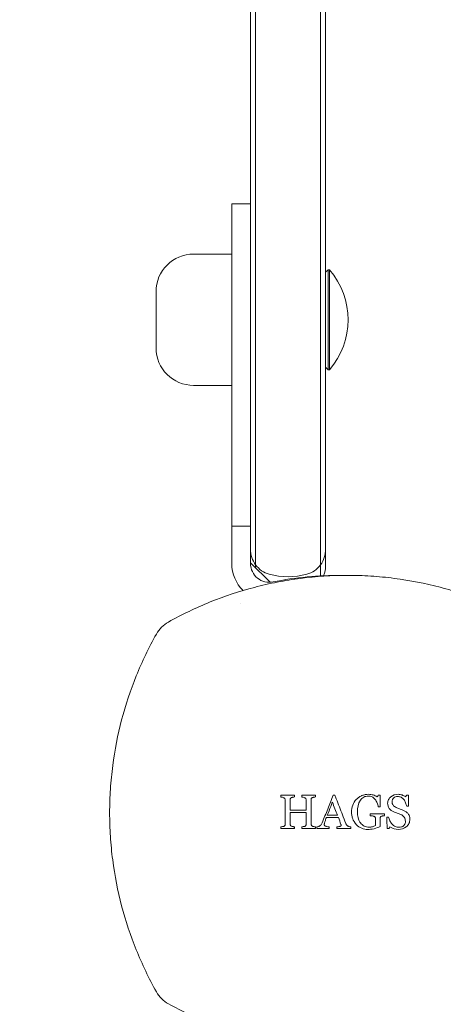
# Model space of a CAD drawing. Units: millimetres. Extents: x -2130 to 5592, y -2599 to 5538.
# Drawn here: x -52 to 15, y 637 to 794 of the extents above; entities that cross this region are included whole.
import ezdxf

# ---------------------------------------------------------------- set-up
doc = ezdxf.new("R2010")
doc.units = ezdxf.units.MM
doc.header["$LTSCALE"] = 0.2
doc.header["$MEASUREMENT"] = 0
doc.header["$PDMODE"] = 1
doc.layers.add('HAGS-Dim Plan - ASTM F1487', color=7, linetype='Continuous')
doc.styles.get("Standard").update_dxf_attribs({"font": 'g13f12d.shx', "height": 300})
doc.dimstyles.new('HAGS - Dim Plan ASTM', dxfattribs={"dimtxt": 300, "dimasz": 200, "dimexe": 0.18, "dimexo": 0.0625, "dimgap": 150, "dimtad": 0, "dimlfac": 0.001, "dimrnd": 0.05, "dimzin": 1, "dimdsep": 46, "dimtxsty": 'Standard', "dimblk": 'HAGS - Dim Plan arrow', "dimcen": 0.1, "dimse1": 1, "dimse2": 1, "dimclrd": 1, "dimadec": 0, "dimazin": 0, "dimtfac": 1, "dimtofl": 0, "dimtmove": 0, "dimatfit": 3, "dimfxl": 1, "dimtolj": 1, "dimtzin": 0, "dimarcsym": 0})

# ---------------------------------------------------------------- blocks, each defined once
blk = doc.blocks.new('HAGS - Dim Plan arrow')
at = {"color": 1, "lineweight": 0}
blk.add_lwpolyline([(0, 0, 0, 0.35, 0), (-1, 0, 0.015, 0.015, 0)], format="xyseb", dxfattribs=at)
blk = doc.blocks.new('*D11')
at = {"layer": 'Defpoints', "color": 0, "transparency": 16777216}
for p in [(1435.91, 3990.46), (-299.69, 1316.6), (1435.91, 313.3)]:
    blk.add_point(p, dxfattribs=at)
at = {"layer": 'HAGS-Dim Plan - ASTM F1487', "color": 1, "lineweight": -2, "transparency": 16777216}
for p, q in [((-499.69, 3990.46), (-699.69, 3990.46)), ((1635.91, 3990.46), (1835.91, 3990.46))]:
    blk.add_line(p, q, dxfattribs=at)
at = {"layer": 'HAGS-Dim Plan - ASTM F1487', "color": 1, "lineweight": -2, "transparency": 16777216, "xscale": 200, "yscale": 200, "zscale": 200}
blk.add_blockref('HAGS - Dim Plan arrow', (-299.69, 3990.46), dxfattribs=at)
at = {"layer": 'HAGS-Dim Plan - ASTM F1487', "color": 1, "lineweight": -2, "transparency": 16777216, "xscale": 200, "yscale": 200, "zscale": 200, "rotation": 180}
blk.add_blockref('HAGS - Dim Plan arrow', (1435.91, 3990.46), dxfattribs=at)
at = {"layer": 'HAGS-Dim Plan - ASTM F1487', "color": 0, "transparency": 16777216, "char_height": 300, "attachment_point": 5}
for s, insert in [('\\A1;1.74m', (667.01, 4290.46)), ('\\A1;[5\'-8"]', (667.01, 3675.46))]:
    blk.add_mtext(s, dxfattribs=dict(at, insert=insert))
blk = doc.blocks.new('*D12')
at = {"layer": 'Defpoints', "color": 0, "linetype": 'ByBlock', "transparency": 16777216}
for p in [(3265.43, 5040.89), (-2129.69, 1316.6), (3265.43, 266.71)]:
    blk.add_point(p, dxfattribs=at)
at = {"layer": 'HAGS-Dim Plan - ASTM F1487', "color": 1, "linetype": 'ByBlock', "lineweight": -2, "transparency": 16777216}
for p, q in [((-1929.69, 5040.89), (-121.86, 5040.89)), ((3065.43, 5040.89), (1393.14, 5040.89))]:
    blk.add_line(p, q, dxfattribs=at)
at = {"layer": 'HAGS-Dim Plan - ASTM F1487', "color": 1, "linetype": 'ByBlock', "lineweight": -2, "transparency": 16777216, "xscale": 200, "yscale": 200, "zscale": 200, "rotation": 180}
blk.add_blockref('HAGS - Dim Plan arrow', (-2129.69, 5040.89), dxfattribs=at)
at = {"layer": 'HAGS-Dim Plan - ASTM F1487', "color": 1, "linetype": 'ByBlock', "lineweight": -2, "transparency": 16777216, "xscale": 200, "yscale": 200, "zscale": 200}
blk.add_blockref('HAGS - Dim Plan arrow', (3265.43, 5040.89), dxfattribs=at)
at = {"layer": 'HAGS-Dim Plan - ASTM F1487', "color": 0, "linetype": 'ByBlock', "transparency": 16777216, "char_height": 300, "attachment_point": 5}
for s, insert in [('\\A1;5.40m', (635.64, 5340.89)), ('\\A1;[17\'-8"]', (635.64, 4725.89))]:
    blk.add_mtext(s, dxfattribs=dict(at, insert=insert))

msp = doc.modelspace()

# ---------------------------------------------------------------- linework, layer by layer
at = {"lineweight": 0}
for p, q in [((-4.282, 1296.596), (-4.282, 705.353)), ((-14.674, 1295.805), (-14.674, 706.636)), ((-3.478, 1295.467), (-3.478, 706.975)), ((-15.478, 1001.846), (-15.478, 707.321)), ((-18.478, 764.87), (-18.478, 707.321)), ((-18.478, 764.87), (-15.478, 764.87)), ((-24.585, 756.821), (-18.478, 756.821)), ((-3.478, 753.921), (-3.078, 754.321)), ((-3.078, 754.321), (-3.078, 738.321)), ((-2.88, 754.321), (-3.078, 754.321)), ((-2.88, 754.321), (-2.88, 738.321)), ((-30.585, 750.821), (-30.585, 741.821)), ((-3.478, 738.721), (-3.078, 738.321)), ((-2.88, 738.321), (-3.078, 738.321)), ((-24.585, 735.821), (-18.478, 735.821)), ((-15.478, 713.321), (-18.478, 713.321)), ((-12.36, 704.323), (-15.478, 707.441)), ((-17.146, 701.01), (-17.146, 701.01))]:
    msp.add_line(p, q, dxfattribs=at)
for centre, radius, start, end in [((-24.585, 750.821), 6, 90, 180), ((-12.037, 746.321), 12.159, 318.85777, 41.14223), ((-24.585, 741.821), 6, 180, 270), ((-12.478, 707.321), 6, 180, 225.82697), ((-12.478, 707.321), 3, 180, 281.43793), ((-1.373, 652.433), 53, 89.56035, 101.43793), ((-26.165, 693.604), 5, 119.27935, 150.72065), ((-26.165, 641.274), 5, 209.27935, 240.72065)]:
    msp.add_arc(centre, radius, start, end, dxfattribs=at)
for centre, major_axis, ratio, start_param, end_param in [((-11.478, 709.619), (0, 4.135), 0.9673199, 1.5707963, 2.2160689), ((-7.478, 709.619), (0, 4.135), 0.9673199, 4.0671192, 4.712389), ((-11.478, 709.619), (0, 4.135), 0.9673199, 2.2160689, 2.8889124), ((-7.478, 709.619), (0, 4.135), 0.9673199, 3.3942729, 4.0671192), ((-9.478, 717.626), (0, 12.405), 0.9673199, 2.8889124, 3.3942729), ((-8.347, 667.443), (0.009, -26.271), 0.0034779, -1.6788508, -1.6679597), ((-5.024, 667.46), (0.007, -27.294), 0.0025575, -1.6741539, -1.6636759), ((0.136, 670.282), (27.074, -0.001), 0.0002401, -1.3924668, -1.3817745), ((5.544, 664.076), (14.033, 22.439), 0.0023558, -1.3011737, -1.289388), ((0.197, 668.489), (-26.986, -0.003), 0.0002817, -1.9337028, -1.9224454), ((3.535, 667.439), (-0.001, 28.326), 0.004322, -1.5862117, -1.5761633), ((4.423, 667.437), (-0.004, 27.788), 0.0031919, -1.6166399, -1.6064691), ((-8.346, 667.438), (-0.008, -26.291), 0.0034901, -1.4864984, -1.4756292), ((-5.02, 667.425), (-0.006, -27.359), 0.0026987, -1.490269, -1.4798279), ((-2.902, 667.388), (-0.003, -27.75), 0.0011162, -1.492721, -1.4824291)]:
    msp.add_ellipse(centre, major_axis=major_axis, ratio=ratio, start_param=start_param, end_param=end_param, dxfattribs=at)
at = {"lineweight": 0, "extrusion": (0, 0, -1)}
for centre, major_axis, ratio, start_param, end_param in [((-10.539, 667.438), (-0.011, 25.368), 0.0041363, -1.4699875, -1.4587044), ((-7.216, 667.446), (-0.009, 26.666), 0.0031472, -1.4752085, -1.4644806), ((-0.045, 670.232), (27.863, -0.003), 0.0015785, -1.6514947, -1.6408509), ((2.4, 666.12), (14.204, 23.075), 0.0006434, -1.4013309, -1.3901255), ((0.178, 670.252), (26.896, 0.008), 0.0008401, -1.2171749, -1.2058714), ((0.19, 668.453), (-27.019, 0.005), 0.0009873, -1.7581649, -1.7474543), ((5.852, 667.44), (0.001, -27.318), 0.0029973, -1.5652275, -1.5548085), ((0.197, 666.785), (27.001, 0.001), 0.0001394, -1.3431758, -1.332342), ((-10.539, 667.441), (0.01, 25.379), 0.0041433, -1.6695286, -1.6582655), ((-7.215, 667.435), (0.007, 26.695), 0.0031707, -1.6644214, -1.6537181), ((-4.808, 667.423), (0.006, 27.414), 0.0026623, -1.6615173, -1.6510974), ((0.164, 664.944), (-26.985, 0.001), 0.0001577, -1.813352, -1.8025013), ((5.924, 663.9), (-13.79, -23.068), 0.0032292, -1.6296594, -1.6177879)]:
    msp.add_ellipse(centre, major_axis=major_axis, ratio=ratio, start_param=start_param, end_param=end_param, dxfattribs=at)
at = {"lineweight": 0}
for points, knots in [([(-3.478, 706.975), (-3.478, 706.972), (-3.478, 706.969), (-3.479, 706.419), (-3.592, 705.879), (-3.811, 705.377)], [-0.00099159, -0.00099159, -0.00099159, -0.00099159, 0, 0, 0.17747164, 0.17747164, 0.17747164, 0.17747164]), ([(-28.61, 697.966), (-27.531, 698.571), (-26.428, 699.144), (-24.197, 700.215), (-23.066, 700.714), (-19.631, 702.103), (-17.282, 702.884), (-13.667, 703.834), (-12.447, 704.114), (-10.593, 704.476), (-9.971, 704.587), (-8.728, 704.788), (-8.107, 704.878), (-4.996, 705.28), (-2.502, 705.439), (0, 705.439)], [0, 0, 0, 0, 0.003797948, 0.003797948, 0.007595896, 0.007595896, 0.015191793, 0.015191793, 0.018989741, 0.018989741, 0.020888715, 0.020888715, 0.022787689, 0.022787689, 0.030383585, 0.030383585, 0.030383585, 0.030383585]), ([(0, 705.439), (1.246, 705.439), (2.494, 705.4), (4.368, 705.279), (4.993, 705.229), (6.244, 705.109), (6.871, 705.038), (9.99, 704.635), (12.442, 704.155), (16.057, 703.206), (17.252, 702.852), (19.62, 702.065), (20.788, 701.635), (24.234, 700.241), (26.458, 699.173), (28.61, 697.966)], [0.030383585, 0.030383585, 0.030383585, 0.030383585, 0.034167397, 0.034167397, 0.036059303, 0.036059303, 0.037951209, 0.037951209, 0.045518833, 0.045518833, 0.049302645, 0.049302645, 0.053086457, 0.053086457, 0.060654081, 0.060654081, 0.060654081, 0.060654081]), ([(-30.526, 638.829), (-31.131, 639.908), (-31.702, 641.007), (-32.776, 643.244), (-33.279, 644.384), (-34.673, 647.834), (-35.452, 650.183), (-36.712, 654.98), (-37.192, 657.428), (-37.597, 660.553), (-37.668, 661.182), (-37.789, 662.439), (-37.84, 663.068), (-37.961, 664.955), (-38.001, 666.214), (-37.999, 668.736), (-37.958, 670), (-37.792, 672.522), (-37.67, 673.772), (-37.185, 677.486), (-36.707, 679.918), (-35.452, 684.695), (-34.674, 687.042), (-33.279, 690.497), (-32.775, 691.638), (-31.702, 693.873), (-31.131, 694.971), (-30.526, 696.05)], [0, 0, 0, 0, 0.003791255, 0.003791255, 0.00758251, 0.00758251, 0.01516502, 0.01516502, 0.02274753, 0.02274753, 0.024643157, 0.024643157, 0.026538785, 0.026538785, 0.03033004, 0.03033004, 0.034121295, 0.034121295, 0.03791255, 0.03791255, 0.04549506, 0.04549506, 0.05307757, 0.05307757, 0.056868825, 0.056868825, 0.06066008, 0.06066008, 0.06066008, 0.06066008]), ([(-10.15, 669.86), (-10.228, 669.894), (-10.308, 669.923), (-10.39, 669.944), (-10.432, 669.955), (-10.474, 669.965), (-10.516, 669.973), (-10.558, 669.981), (-10.601, 669.986), (-10.644, 669.991)], [0, 0, 0, 0, 0.4955237, 0.4955237, 0.4955237, 0.7470816, 0.7470816, 0.7470816, 1, 1, 1, 1]), ([(-9.933, 669.488), (-9.937, 669.555), (-9.945, 669.625), (-9.972, 669.686), (-9.989, 669.722), (-10.011, 669.756), (-10.038, 669.783), (-10.065, 669.811), (-10.097, 669.834), (-10.131, 669.851), (-10.137, 669.854), (-10.143, 669.857), (-10.15, 669.86)], [0, 0, 0, 0, 0.437903, 0.437903, 0.437903, 0.6970035, 0.6970035, 0.6970035, 0.9534528, 0.9534528, 0.9534528, 1, 1, 1, 1]), ([(-9.933, 665.664), (-9.933, 666.27), (-9.933, 666.865), (-9.933, 667.439), (-9.933, 668.1), (-9.933, 668.787), (-9.933, 669.488)], [-0.17230828, -0.17230828, -0.17230828, -0.17230828, 0, 0, 0, 0.19813082, 0.19813082, 0.19813082, 0.19813082]), ([(-8.932, 669.9), (-8.967, 669.887), (-9.002, 669.872), (-9.031, 669.848), (-9.053, 669.831), (-9.073, 669.81), (-9.088, 669.785), (-9.108, 669.753), (-9.121, 669.717), (-9.13, 669.68), (-9.144, 669.627), (-9.147, 669.573), (-9.15, 669.519)], [0, 0, 0, 0, 0.2437446, 0.2437446, 0.2437446, 0.4231116, 0.4231116, 0.4231116, 0.6612881, 0.6612881, 0.6612881, 1, 1, 1, 1]), ([(-8.439, 669.991), (-8.521, 669.986), (-8.604, 669.975), (-8.686, 669.96), (-8.727, 669.952), (-8.769, 669.944), (-8.81, 669.934), (-8.851, 669.924), (-8.892, 669.913), (-8.932, 669.9)], [0, 0, 0, 0, 0.4972804, 0.4972804, 0.4972804, 0.7482262, 0.7482262, 0.7482262, 1, 1, 1, 1]), ([(-7.3, 670.276), (-6.931, 670.276), (-6.559, 670.276), (-5.823, 670.276), (-5.459, 670.276), (-5.094, 670.276)], [-0.6949215, -0.6949215, -0.6949215, -0.6949215, -0.58908099, -0.58908099, -0.48648267, -0.48648267, -0.48648267, -0.48648267]), ([(-6.805, 669.859), (-6.883, 669.893), (-6.963, 669.923), (-7.045, 669.944), (-7.087, 669.955), (-7.129, 669.965), (-7.171, 669.973), (-7.214, 669.981), (-7.257, 669.986), (-7.3, 669.991)], [0, 0, 0, 0, 0.4947915, 0.4947915, 0.4947915, 0.7466566, 0.7466566, 0.7466566, 1, 1, 1, 1]), ([(-6.589, 669.481), (-6.593, 669.551), (-6.602, 669.624), (-6.63, 669.687), (-6.646, 669.722), (-6.668, 669.755), (-6.694, 669.782), (-6.721, 669.808), (-6.752, 669.831), (-6.785, 669.848), (-6.792, 669.852), (-6.798, 669.855), (-6.805, 669.859)], [0, 0, 0, 0, 0.4572822, 0.4572822, 0.4572822, 0.7050161, 0.7050161, 0.7050161, 0.949769, 0.949769, 0.949769, 1, 1, 1, 1]), ([(-5.588, 669.901), (-5.625, 669.887), (-5.662, 669.871), (-5.692, 669.846), (-5.715, 669.828), (-5.734, 669.805), (-5.748, 669.78), (-5.768, 669.745), (-5.782, 669.706), (-5.79, 669.667), (-5.8, 669.62), (-5.803, 669.572), (-5.806, 669.524)], [0, 0, 0, 0, 0.2550502, 0.2550502, 0.2550502, 0.4403666, 0.4403666, 0.4403666, 0.6961817, 0.6961817, 0.6961817, 1, 1, 1, 1]), ([(-5.806, 669.524), (-5.806, 668.816), (-5.806, 668.118), (-5.806, 667.439), (-5.806, 666.873), (-5.806, 666.293), (-5.806, 665.705)], [-0.20372779, -0.20372779, -0.20372779, -0.20372779, 0, 0, 0, 0.16998749, 0.16998749, 0.16998749, 0.16998749]), ([(-5.094, 669.991), (-5.177, 669.986), (-5.26, 669.976), (-5.342, 669.961), (-5.383, 669.953), (-5.425, 669.945), (-5.466, 669.935), (-5.507, 669.925), (-5.548, 669.914), (-5.588, 669.901)], [0, 0, 0, 0, 0.4970941, 0.4970941, 0.4970941, 0.7480641, 0.7480641, 0.7480641, 1, 1, 1, 1]), ([(-4.015, 665.87), (-3.722, 666.599), (-3.432, 667.333), (-2.859, 668.801), (-2.574, 669.541), (-2.292, 670.276)], [-0.47383723, -0.47383723, -0.47383723, -0.47383723, -0.23670492, -0.23670492, 0, 0, 0, 0]), ([(-1.996, 670.276), (-1.923, 670.089), (-1.851, 669.902), (-1.438, 668.834), (-1.102, 667.966), (-0.781, 667.137), (-0.606, 666.687), (-0.428, 666.225), (-0.246, 665.755)], [-0.32298373, -0.32298373, -0.32298373, -0.32298373, -0.26664241, -0.26664241, 0, 0, 0, 0.14488197, 0.14488197, 0.14488197, 0.14488197]), ([(0.669, 667.568), (0.677, 667.945), (0.729, 668.324), (0.99, 669.021), (1.199, 669.34), (1.451, 669.619)], [0, 0, 0, 0, 0.5, 0.5, 1, 1, 1, 1]), ([(1.451, 669.619), (1.579, 669.745), (1.717, 669.861), (2.059, 670.095), (2.224, 670.171), (2.502, 670.285), (2.674, 670.333), (3.028, 670.397), (3.208, 670.413), (3.387, 670.418)], [-0.17317384, -0.17317384, -0.17317384, -0.17317384, -0.14515883, -0.14515883, -0.10848905, -0.10848905, -0.05431905, -0.05431905, 0, 0, 0, 0]), ([(3.35, 670.133), (3.099, 670.127), (2.847, 670.083), (2.408, 669.854), (2.226, 669.675), (2.074, 669.475)], [0, 0, 0, 0, 0.5, 0.5, 1, 1, 1, 1]), ([(4.439, 669.6), (4.373, 669.681), (4.3, 669.758), (4.113, 669.918), (4.021, 669.971), (3.855, 670.053), (3.752, 670.085), (3.56, 670.125), (3.454, 670.131), (3.35, 670.133)], [-0.087520074, -0.087520074, -0.087520074, -0.087520074, -0.07544878, -0.07544878, -0.059193582, -0.059193582, -0.03166402, -0.03166402, 0, 0, 0, 0]), ([(3.387, 670.418), (3.51, 670.416), (3.633, 670.409), (3.94, 670.371), (4.057, 670.336), (4.345, 670.247), (4.569, 670.142), (4.781, 670.021)], [-0.10281343, -0.10281343, -0.10281343, -0.10281343, -0.09124564, -0.09124564, -0.07365613, -0.07365613, 0, 0, 0, 0]), ([(4.938, 668.426), (4.891, 668.602), (4.81, 668.872), (4.669, 669.238), (4.565, 669.428), (4.439, 669.6)], [-0.11776565, -0.11776565, -0.11776565, -0.11776565, -0.06389532, -0.06389532, 0, 0, 0, 0]), ([(6.432, 668.998), (6.435, 669.096), (6.446, 669.195), (6.483, 669.361), (6.511, 669.454), (6.675, 669.778), (6.823, 669.917), (6.926, 670.011)], [-0.09484918, -0.09484918, -0.09484918, -0.09484918, -0.065298174, -0.065298174, -0.043270857, -0.043270857, 0, 0, 0, 0]), ([(8.03, 670.062), (7.923, 670.057), (7.814, 670.045), (7.592, 669.974), (7.5, 669.913), (7.345, 669.787), (7.274, 669.705), (7.209, 669.583), (7.182, 669.528), (7.147, 669.379), (7.145, 669.324), (7.144, 669.276)], [-0.19759629, -0.19759629, -0.19759629, -0.19759629, -0.1506257, -0.1506257, -0.09566211, -0.09566211, -0.03107937, -0.03107937, -0.01439527, -0.01439527, 0, 0, 0, 0]), ([(7.144, 669.276), (7.147, 669.171), (7.157, 669.065), (7.218, 668.845), (7.269, 668.758), (7.36, 668.632), (7.429, 668.559), (7.609, 668.42), (7.693, 668.377), (7.783, 668.332)], [-0.10869191, -0.10869191, -0.10869191, -0.10869191, -0.0864643, -0.0864643, -0.06040872, -0.06040872, -0.03101127, -0.03101127, 0, 0, 0, 0]), ([(9.024, 669.584), (8.935, 669.693), (8.876, 669.75), (8.748, 669.856), (8.667, 669.909), (8.505, 669.987), (8.419, 670.018), (8.197, 670.059), (8.099, 670.061), (8.03, 670.062)], [-0.081285701, -0.081285701, -0.081285701, -0.081285701, -0.064745728, -0.064745728, -0.042001124, -0.042001124, -0.021749715, -0.021749715, 0, 0, 0, 0]), ([(8.1, 670.418), (8.208, 670.416), (8.316, 670.409), (8.587, 670.367), (8.692, 670.329), (8.945, 670.235), (9.14, 670.13), (9.333, 670.021)], [-0.09412416, -0.09412416, -0.09412416, -0.09412416, -0.084069866, -0.084069866, -0.068670317, -0.068670317, 0, 0, 0, 0]), ([(9.492, 668.497), (9.436, 668.685), (9.379, 668.873), (9.309, 669.056), (9.273, 669.149), (9.234, 669.241), (9.187, 669.329), (9.14, 669.418), (9.083, 669.503), (9.024, 669.584)], [0, 0, 0, 0, 0.4936772, 0.4936772, 0.4936772, 0.7441475, 0.7441475, 0.7441475, 1, 1, 1, 1]), ([(-2.401, 669.164), (-2.491, 668.929), (-2.58, 668.697), (-2.669, 668.467), (-2.844, 668.012), (-3.024, 667.546), (-3.205, 667.074)], [15.91003952, 15.91003952, 15.91003952, 15.91003952, 15.98392409, 15.98392409, 15.98392409, 16.13028917, 16.13028917, 16.13028917, 16.13028917]), ([(7.409, 667.641), (7.143, 667.763), (6.887, 667.915), (6.51, 668.382), (6.44, 668.693), (6.432, 668.998)], [0, 0, 0, 0, 0.5, 0.5, 1, 1, 1, 1]), ([(7.783, 668.332), (7.871, 668.292), (7.958, 668.252), (8.047, 668.214), (8.18, 668.158), (8.315, 668.109), (8.45, 668.058), (8.584, 668.008), (8.717, 667.953), (8.848, 667.897)], [0, 0, 0, 0, 0.2495442, 0.2495442, 0.2495442, 0.6247401, 0.6247401, 0.6247401, 1, 1, 1, 1]), ([(8.848, 667.897), (8.992, 667.831), (9.135, 667.762), (9.271, 667.682), (9.34, 667.641), (9.408, 667.597), (9.472, 667.547), (9.537, 667.496), (9.597, 667.439), (9.655, 667.38)], [0, 0, 0, 0, 0.4930325, 0.4930325, 0.4930325, 0.7441631, 0.7441631, 0.7441631, 1, 1, 1, 1]), ([(-9.15, 667.501), (-9.15, 667.48), (-9.15, 667.46), (-9.15, 667.439), (-9.15, 666.875), (-9.15, 666.291), (-9.15, 665.695)], [-0.00614183, -0.00614183, -0.00614183, -0.00614183, 0, 0, 0, 0.16927841, 0.16927841, 0.16927841, 0.16927841]), ([(-6.589, 665.655), (-6.589, 666.265), (-6.589, 666.864), (-6.589, 667.439), (-6.589, 667.46), (-6.589, 667.48), (-6.589, 667.501)], [-0.17269096, -0.17269096, -0.17269096, -0.17269096, 0, 0, 0, 0.00614118, 0.00614118, 0.00614118, 0.00614118]), ([(-3.346, 666.718), (-3.395, 666.59), (-3.445, 666.463), (-3.49, 666.333), (-3.512, 666.268), (-3.534, 666.203), (-3.555, 666.138), (-3.576, 666.073), (-3.598, 666.007), (-3.619, 665.942)], [0, 0, 0, 0, 0.4997293, 0.4997293, 0.4997293, 0.7498503, 0.7498503, 0.7498503, 1, 1, 1, 1]), ([(-1.438, 666.718), (-1.869, 666.718), (-2.306, 666.718), (-2.945, 666.718), (-3.145, 666.718), (-3.346, 666.718)], [-15.92307836, -15.92307836, -15.92307836, -15.92307836, -15.79893431, -15.79893431, -15.74271864, -15.74271864, -15.74271864, -15.74271864]), ([(-3.205, 667.074), (-3.032, 667.074), (-2.859, 667.074), (-2.315, 667.074), (-1.947, 667.074), (-1.583, 667.074)], [15.76001359, 15.76001359, 15.76001359, 15.76001359, 15.80869917, 15.80869917, 15.91311985, 15.91311985, 15.91311985, 15.91311985]), ([(1.45, 665.54), (1.114, 665.898), (0.948, 666.235), (0.791, 666.647), (0.746, 666.827), (0.687, 667.194), (0.673, 667.381), (0.669, 667.568)], [-0.18784573, -0.18784573, -0.18784573, -0.18784573, -0.11165858, -0.11165858, -0.05588678, -0.05588678, 0, 0, 0, 0]), ([(1.594, 667.633), (1.6, 667.287), (1.63, 667.002), (1.76, 666.496), (1.823, 666.349), (1.917, 666.141), (1.994, 666.007), (2.079, 665.88)], [-0.098059063, -0.098059063, -0.098059063, -0.098059063, -0.068679851, -0.068679851, -0.046048899, -0.046048899, 0, 0, 0, 0]), ([(3.657, 667.287), (4.253, 667.287), (4.851, 667.287), (5.608, 667.287), (5.771, 667.287), (5.934, 667.287)], [-15.7192318, -15.7192318, -15.7192318, -15.7192318, -15.55267166, -15.55267166, -15.50677322, -15.50677322, -15.50677322, -15.50677322]), ([(4.299, 666.887), (4.249, 666.908), (4.197, 666.926), (4.145, 666.938), (4.065, 666.957), (3.984, 666.968), (3.903, 666.978), (3.821, 666.988), (3.739, 666.995), (3.657, 667.003)], [0, 0, 0, 0, 0.2494348, 0.2494348, 0.2494348, 0.623782, 0.623782, 0.623782, 1, 1, 1, 1]), ([(4.511, 666.446), (4.51, 666.49), (4.508, 666.534), (4.503, 666.578), (4.496, 666.63), (4.483, 666.682), (4.463, 666.731), (4.451, 666.76), (4.434, 666.787), (4.413, 666.809), (4.392, 666.832), (4.368, 666.851), (4.341, 666.866), (4.327, 666.874), (4.313, 666.88), (4.299, 666.887)], [0, 0, 0, 0, 0.2507686, 0.2507686, 0.2507686, 0.5546231, 0.5546231, 0.5546231, 0.7329464, 0.7329464, 0.7329464, 0.9104126, 0.9104126, 0.9104126, 1, 1, 1, 1]), ([(4.477, 665.457), (4.485, 665.516), (4.493, 665.574), (4.499, 665.633), (4.504, 665.692), (4.507, 665.751), (4.508, 665.81), (4.511, 665.928), (4.512, 666.045), (4.511, 666.163)], [0, 0, 0, 0, 0.2499961, 0.2499961, 0.2499961, 0.500249, 0.500249, 0.500249, 1, 1, 1, 1]), ([(5.223, 666.102), (5.223, 666.031), (5.222, 665.961), (5.223, 665.89), (5.224, 665.783), (5.224, 665.677), (5.227, 665.571), (5.229, 665.465), (5.235, 665.359), (5.242, 665.253)], [0, 0, 0, 0, 0.2498196, 0.2498196, 0.2498196, 0.624691, 0.624691, 0.624691, 1, 1, 1, 1]), ([(5.434, 666.899), (5.392, 666.877), (5.349, 666.851), (5.317, 666.815), (5.292, 666.787), (5.273, 666.753), (5.259, 666.717), (5.24, 666.67), (5.231, 666.618), (5.227, 666.567), (5.225, 666.547), (5.224, 666.527), (5.223, 666.507)], [0, 0, 0, 0, 0.3085449, 0.3085449, 0.3085449, 0.5494391, 0.5494391, 0.5494391, 0.874362, 0.874362, 0.874362, 1, 1, 1, 1]), ([(5.934, 667.003), (5.85, 666.992), (5.766, 666.98), (5.683, 666.967), (5.641, 666.96), (5.598, 666.953), (5.557, 666.942), (5.515, 666.93), (5.475, 666.915), (5.434, 666.899)], [0, 0, 0, 0, 0.4970765, 0.4970765, 0.4970765, 0.746774, 0.746774, 0.746774, 1, 1, 1, 1]), ([(6.575, 666.789), (6.619, 666.635), (6.691, 666.403), (6.903, 665.95), (7.01, 665.808), (7.145, 665.648)], [-0.12603589, -0.12603589, -0.12603589, -0.12603589, -0.06439452, -0.06439452, 0, 0, 0, 0]), ([(8.541, 667.178), (8.354, 667.254), (8.165, 667.328), (7.975, 667.402), (7.88, 667.439), (7.785, 667.476), (7.69, 667.516), (7.596, 667.556), (7.502, 667.598), (7.409, 667.641)], [0, 0, 0, 0, 0.4997535, 0.4997535, 0.4997535, 0.7497101, 0.7497101, 0.7497101, 1, 1, 1, 1]), ([(9.99, 666.438), (9.985, 666.202), (9.944, 665.965), (9.743, 665.546), (9.59, 665.365), (9.062, 664.929), (8.603, 664.809), (8.152, 664.797)], [0, 0, 0, 0, 0.25, 0.25, 0.5, 0.5, 1, 1, 1, 1]), ([(9.279, 666.124), (9.274, 666.24), (9.259, 666.357), (9.191, 666.575), (9.137, 666.683), (9.028, 666.838), (8.954, 666.929), (8.729, 667.097), (8.632, 667.139), (8.541, 667.178)], [-0.16265335, -0.16265335, -0.16265335, -0.16265335, -0.11328462, -0.11328462, -0.0646065, -0.0646065, -0.03091749, -0.03091749, 0, 0, 0, 0]), ([(9.034, 665.422), (9.075, 665.469), (9.114, 665.52), (9.187, 665.641), (9.211, 665.699), (9.275, 665.896), (9.277, 666.04), (9.279, 666.124)], [-0.039522414, -0.039522414, -0.039522414, -0.039522414, -0.033257082, -0.033257082, -0.025387424, -0.025387424, 0, 0, 0, 0]), ([(9.655, 667.38), (9.741, 667.28), (9.841, 667.156), (9.976, 666.763), (9.986, 666.607), (9.99, 666.438)], [-0.10908774, -0.10908774, -0.10908774, -0.10908774, -0.0507781, -0.0507781, 0, 0, 0, 0]), ([(-10.644, 665.224), (-10.562, 665.231), (-10.479, 665.238), (-10.396, 665.245), (-10.355, 665.249), (-10.313, 665.253), (-10.272, 665.26), (-10.231, 665.266), (-10.189, 665.276), (-10.15, 665.291)], [0, 0, 0, 0, 0.4980929, 0.4980929, 0.4980929, 0.7474844, 0.7474844, 0.7474844, 1, 1, 1, 1]), ([(-10.15, 665.291), (-10.111, 665.308), (-10.072, 665.327), (-10.041, 665.357), (-10.016, 665.381), (-9.994, 665.41), (-9.977, 665.441), (-9.961, 665.473), (-9.95, 665.509), (-9.943, 665.545), (-9.936, 665.584), (-9.934, 665.624), (-9.933, 665.664)], [0, 0, 0, 0, 0.2855365, 0.2855365, 0.2855365, 0.5169826, 0.5169826, 0.5169826, 0.7487129, 0.7487129, 0.7487129, 1, 1, 1, 1]), ([(-9.15, 665.695), (-9.147, 665.636), (-9.143, 665.575), (-9.124, 665.52), (-9.113, 665.487), (-9.095, 665.456), (-9.072, 665.429), (-9.05, 665.403), (-9.024, 665.381), (-8.996, 665.363), (-8.975, 665.35), (-8.954, 665.338), (-8.932, 665.326)], [0, 0, 0, 0, 0.3865708, 0.3865708, 0.3865708, 0.613455, 0.613455, 0.613455, 0.8376115, 0.8376115, 0.8376115, 1, 1, 1, 1]), ([(-8.932, 665.326), (-8.876, 665.301), (-8.817, 665.285), (-8.757, 665.271), (-8.705, 665.26), (-8.652, 665.249), (-8.599, 665.242), (-8.546, 665.234), (-8.492, 665.227), (-8.439, 665.224)], [0, 0, 0, 0, 0.3625894, 0.3625894, 0.3625894, 0.6805189, 0.6805189, 0.6805189, 1, 1, 1, 1]), ([(-7.3, 665.224), (-7.217, 665.231), (-7.135, 665.238), (-7.052, 665.245), (-7.01, 665.249), (-6.969, 665.252), (-6.928, 665.259), (-6.886, 665.265), (-6.845, 665.275), (-6.805, 665.29)], [0, 0, 0, 0, 0.4980283, 0.4980283, 0.4980283, 0.7472407, 0.7472407, 0.7472407, 1, 1, 1, 1]), ([(-5.094, 664.939), (-5.431, 664.939), (-5.766, 664.939), (-6.503, 664.939), (-6.903, 664.939), (-7.3, 664.939)], [-15.51804137, -15.51804137, -15.51804137, -15.51804137, -15.42350129, -15.42350129, -15.30968679, -15.30968679, -15.30968679, -15.30968679]), ([(-6.805, 665.29), (-6.767, 665.307), (-6.729, 665.325), (-6.698, 665.354), (-6.673, 665.377), (-6.651, 665.404), (-6.635, 665.434), (-6.618, 665.464), (-6.608, 665.498), (-6.601, 665.531), (-6.592, 665.572), (-6.589, 665.614), (-6.589, 665.655)], [0, 0, 0, 0, 0.2805314, 0.2805314, 0.2805314, 0.5053051, 0.5053051, 0.5053051, 0.7305602, 0.7305602, 0.7305602, 1, 1, 1, 1]), ([(-5.806, 665.705), (-5.803, 665.643), (-5.799, 665.58), (-5.778, 665.521), (-5.766, 665.487), (-5.747, 665.455), (-5.723, 665.428), (-5.699, 665.4), (-5.671, 665.377), (-5.641, 665.358), (-5.624, 665.348), (-5.606, 665.338), (-5.588, 665.328)], [0, 0, 0, 0, 0.4019429, 0.4019429, 0.4019429, 0.637155, 0.637155, 0.637155, 0.8698404, 0.8698404, 0.8698404, 1, 1, 1, 1]), ([(-5.588, 665.328), (-5.534, 665.304), (-5.476, 665.287), (-5.419, 665.274), (-5.366, 665.261), (-5.312, 665.252), (-5.258, 665.243), (-5.204, 665.234), (-5.149, 665.227), (-5.094, 665.224)], [0, 0, 0, 0, 0.3514012, 0.3514012, 0.3514012, 0.6746585, 0.6746585, 0.6746585, 1, 1, 1, 1]), ([(-4.881, 665.224), (-4.8, 665.233), (-4.719, 665.247), (-4.639, 665.267), (-4.599, 665.277), (-4.558, 665.288), (-4.519, 665.303), (-4.479, 665.319), (-4.441, 665.34), (-4.404, 665.361)], [0, 0, 0, 0, 0.4913141, 0.4913141, 0.4913141, 0.7428941, 0.7428941, 0.7428941, 1, 1, 1, 1]), ([(-4.404, 665.361), (-4.36, 665.392), (-4.316, 665.423), (-4.276, 665.459), (-4.215, 665.514), (-4.163, 665.58), (-4.121, 665.651), (-4.08, 665.721), (-4.046, 665.795), (-4.015, 665.87)], [0, 0, 0, 0, 0.2473157, 0.2473157, 0.2473157, 0.6282297, 0.6282297, 0.6282297, 1, 1, 1, 1]), ([(-3.619, 665.942), (-3.639, 665.876), (-3.658, 665.811), (-3.672, 665.744), (-3.679, 665.71), (-3.686, 665.676), (-3.691, 665.642), (-3.696, 665.607), (-3.699, 665.572), (-3.7, 665.537)], [0, 0, 0, 0, 0.4968643, 0.4968643, 0.4968643, 0.7472891, 0.7472891, 0.7472891, 1, 1, 1, 1]), ([(-3.7, 665.537), (-3.698, 665.519), (-3.696, 665.5), (-3.686, 665.471), (-3.679, 665.454), (-3.647, 665.415), (-3.622, 665.39), (-3.501, 665.322), (-3.407, 665.297), (-3.19, 665.243), (-3.021, 665.23), (-2.933, 665.224)], [-0.044180993, -0.044180993, -0.044180993, -0.044180993, -0.038864915, -0.038864915, -0.03532665, -0.03532665, -0.0319754, -0.0319754, -0.026478915, -0.026478915, 0, 0, 0, 0]), ([(-1.669, 665.224), (-1.604, 665.229), (-1.539, 665.233), (-1.475, 665.241), (-1.41, 665.248), (-1.346, 665.258), (-1.282, 665.271), (-1.245, 665.279), (-1.207, 665.288), (-1.17, 665.299), (-1.133, 665.309), (-1.096, 665.322), (-1.063, 665.34), (-1.049, 665.347), (-1.036, 665.355), (-1.024, 665.365), (-1.017, 665.371), (-1.01, 665.377), (-1.004, 665.385), (-0.999, 665.392), (-0.996, 665.401), (-0.993, 665.41), (-0.992, 665.416), (-0.991, 665.421), (-0.99, 665.426)], [0, 0, 0, 0, 0.2635802, 0.2635802, 0.2635802, 0.5274042, 0.5274042, 0.5274042, 0.6833687, 0.6833687, 0.6833687, 0.8400558, 0.8400558, 0.8400558, 0.9023065, 0.9023065, 0.9023065, 0.9397654, 0.9397654, 0.9397654, 0.9778639, 0.9778639, 0.9778639, 1, 1, 1, 1]), ([(-0.99, 665.426), (-0.99, 665.44), (-0.991, 665.454), (-0.992, 665.467), (-0.994, 665.481), (-0.996, 665.494), (-0.998, 665.508), (-1.002, 665.535), (-1.01, 665.561), (-1.02, 665.586)], [0, 0, 0, 0, 0.2502843, 0.2502843, 0.2502843, 0.5006028, 0.5006028, 0.5006028, 1, 1, 1, 1]), ([(-0.246, 665.755), (-0.229, 665.714), (-0.212, 665.673), (-0.192, 665.634), (-0.157, 665.568), (-0.111, 665.505), (-0.055, 665.453), (-0.038, 665.436), (-0.019, 665.421), (0, 665.406)], [0, 0, 0, 0, 0.25110055, 0.25110055, 0.25110055, 0.6846597, 0.6846597, 0.6846597, 0.82255067, 0.82255067, 0.82255067, 0.82255067]), ([(0.075, 665.35), (0.11, 665.331), (0.146, 665.313), (0.182, 665.299), (0.219, 665.284), (0.257, 665.272), (0.295, 665.262), (0.371, 665.242), (0.449, 665.231), (0.527, 665.224)], [0, 0, 0, 0, 0.2507731, 0.2507731, 0.2507731, 0.5020941, 0.5020941, 0.5020941, 1, 1, 1, 1]), ([(3.266, 664.797), (2.93, 664.806), (2.594, 664.863), (1.977, 665.112), (1.694, 665.306), (1.45, 665.54)], [0, 0, 0, 0, 0.5, 0.5, 1, 1, 1, 1]), ([(2.079, 665.88), (2.243, 665.66), (2.443, 665.466), (2.924, 665.211), (3.2, 665.161), (3.474, 665.153)], [0, 0, 0, 0, 0.5, 0.5, 1, 1, 1, 1]), ([(5.242, 665.253), (5.005, 665.152), (4.656, 665.016), (3.853, 664.819), (3.515, 664.802), (3.266, 664.797)], [-0.14187492, -0.14187492, -0.14187492, -0.14187492, -0.07516154, -0.07516154, 0, 0, 0, 0]), ([(3.474, 665.153), (3.563, 665.155), (3.652, 665.158), (3.74, 665.169), (3.828, 665.18), (3.915, 665.199), (4.001, 665.224), (4.085, 665.248), (4.167, 665.279), (4.246, 665.315), (4.328, 665.352), (4.407, 665.4), (4.477, 665.457)], [0, 0, 0, 0, 0.2493759, 0.2493759, 0.2493759, 0.4995822, 0.4995822, 0.4995822, 0.7449538, 0.7449538, 0.7449538, 1, 1, 1, 1]), ([(7.145, 665.648), (7.217, 665.571), (7.293, 665.499), (7.488, 665.349), (7.581, 665.302), (7.735, 665.231), (7.834, 665.202), (8.037, 665.164), (8.14, 665.156), (8.242, 665.153)], [-0.10086942, -0.10086942, -0.10086942, -0.10086942, -0.08554568, -0.08554568, -0.06477392, -0.06477392, -0.0323186, -0.0323186, 0, 0, 0, 0]), ([(8.242, 665.153), (8.392, 665.155), (8.527, 665.167), (8.732, 665.228), (8.799, 665.255), (8.908, 665.316), (8.958, 665.349), (9.034, 665.422)], [-0.16244191, -0.16244191, -0.16244191, -0.16244191, -0.07541597, -0.07541597, -0.03212576, -0.03212576, 0, 0, 0, 0]), ([(28.61, 636.913), (27.533, 636.309), (26.432, 635.737), (24.205, 634.667), (23.077, 634.169), (19.648, 632.782), (17.304, 632.002), (13.696, 631.052), (12.479, 630.772), (10.628, 630.41), (10.008, 630.298), (8.768, 630.097), (8.147, 630.006), (5.043, 629.603), (2.553, 629.442), (-1.193, 629.438), (-2.443, 629.477), (-4.32, 629.596), (-4.947, 629.645), (-6.2, 629.765), (-6.828, 629.836), (-9.954, 630.237), (-12.41, 630.716), (-16.033, 631.665), (-17.23, 632.02), (-19.602, 632.807), (-20.773, 633.238), (-24.226, 634.633), (-26.454, 635.704), (-28.61, 636.913)], [0, 0, 0, 0, 0.00379088, 0.00379088, 0.00758176, 0.00758176, 0.01516352, 0.01516352, 0.0189544, 0.0189544, 0.02084984, 0.02084984, 0.02274528, 0.02274528, 0.030327041, 0.030327041, 0.034117921, 0.034117921, 0.036013361, 0.036013361, 0.037908801, 0.037908801, 0.045490561, 0.045490561, 0.049281441, 0.049281441, 0.053072321, 0.053072321, 0.060654081, 0.060654081, 0.060654081, 0.060654081])]:
    msp.add_open_spline(points, degree=3, knots=knots, dxfattribs=at)
for points in [[(-10.644, 670.276), (-9.934, 670.276), (-9.196, 670.276), (-8.439, 670.276)], [(-9.15, 669.519), (-9.15, 668.954), (-9.15, 668.397), (-9.15, 667.857)], [(-6.589, 667.857), (-6.589, 668.384), (-6.589, 668.929), (-6.589, 669.481)], [(2.074, 669.475), (1.711, 668.943), (1.604, 668.28), (1.594, 667.633)], [(5.223, 670.276), (5.223, 669.651), (5.223, 669.033), (5.223, 668.426)], [(6.926, 670.011), (7.261, 670.277), (7.678, 670.408), (8.1, 670.418)], [(9.777, 670.276), (9.777, 669.675), (9.777, 669.079), (9.777, 668.497)], [(-9.15, 667.857), (-8.326, 667.857), (-7.466, 667.857), (-6.589, 667.857)], [(-1.583, 667.074), (-1.848, 667.752), (-2.122, 668.452), (-2.401, 669.164)], [(-6.589, 667.501), (-7.467, 667.501), (-8.328, 667.501), (-9.15, 667.501)], [(-1.02, 665.586), (-1.161, 665.969), (-1.301, 666.347), (-1.438, 666.718)], [(5.223, 666.507), (5.223, 666.373), (5.223, 666.238), (5.223, 666.102)], [(6.361, 664.939), (6.337, 665.564), (6.313, 666.182), (6.29, 666.789)], [(-8.439, 664.939), (-9.196, 664.939), (-9.935, 664.939), (-10.644, 664.939)], [(-2.933, 664.939), (-3.578, 664.939), (-4.23, 664.939), (-4.881, 664.939)], [(-1.669, 664.939), (-1.669, 665.034), (-1.669, 665.129), (-1.669, 665.224)], [(0, 664.939), (-0.544, 664.939), (-1.102, 664.939), (-1.669, 664.939)], [(0, 665.406), (0.025, 665.386), (0.05, 665.368), (0.075, 665.35)], [(0.527, 664.939), (0.35, 664.939), (0.174, 664.939), (0, 664.939)], [(0.527, 665.224), (0.527, 665.129), (0.527, 665.034), (0.527, 664.939)], [(8.152, 664.797), (7.68, 664.808), (7.225, 664.974), (6.809, 665.213)]]:
    msp.add_open_spline(points, degree=3, dxfattribs=at)

# ---------------------------------------------------------------- dimensions: what is measured, and where the dimension line sits
at = {"layer": 'HAGS-Dim Plan - ASTM F1487', "linetype": 'ByBlock'}
dim = msp.add_linear_dim(base=(3265.433, 5040.886), p1=(-2129.687, 1316.6), p2=(3265.433, 266.709), dimstyle='HAGS - Dim Plan ASTM', override={"dimrnd": 0.01, "dimpost": 'm\\X'}, dxfattribs=at)
dim.commit()
dim.dimension.update_dxf_attribs({"geometry": '*D12', "text_midpoint": (635.645, 5040.886), "dimtype": 160})
at = {"layer": 'HAGS-Dim Plan - ASTM F1487'}
dim = msp.add_linear_dim(base=(1435.914, 3990.458), p1=(-299.687, 1316.6), p2=(1435.914, 313.305), dimstyle='HAGS - Dim Plan ASTM', override={"dimrnd": 0.01, "dimpost": 'm\\X'}, dxfattribs=at)
dim.commit()
dim.dimension.update_dxf_attribs({"geometry": '*D11', "text_midpoint": (667.01, 3990.458), "dimtype": 160})

doc.saveas('drawing.dxf')
